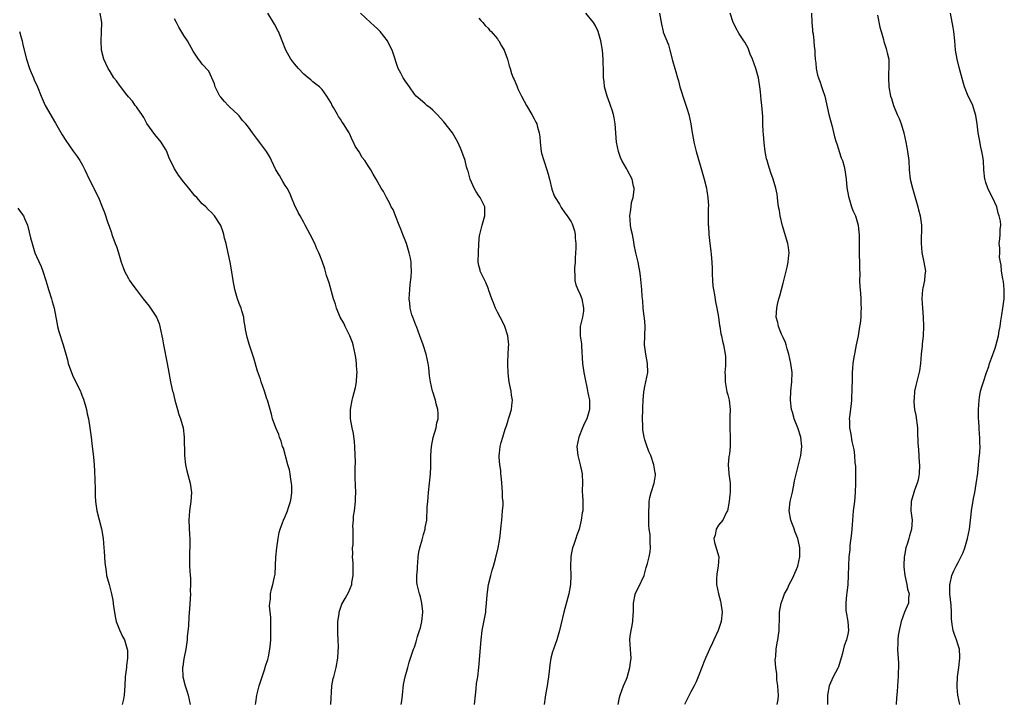
# Model space of a CAD drawing. Units: inches. Extents: x 2577000 to 2580000, y 1503000 to 1506000.
# Drawn here: x 2577389 to 2577603, y 1505741 to 1505890 of the extents above; entities that cross this region are included whole.
import ezdxf

# ---------------------------------------------------------------- set-up
doc = ezdxf.new("R2010")
doc.units = ezdxf.units.IN
doc.header["$MEASUREMENT"] = 0
doc.layers.add('LD25771503_10ft', color=254, linetype='Continuous')

msp = doc.modelspace()

# ---------------------------------------------------------------- linework, layer by layer
at = {"layer": 'LD25771503_10ft'}
for points, elevation in [([(2577440.52, 1505741), (2577440.6, 1505741.4), (2577440.84, 1505743), (2577441.34, 1505745), (2577441.96, 1505747), (2577442.48, 1505748.48), (2577442.71, 1505749.29), (2577443.23, 1505750.77), (2577443.29, 1505751), (2577443.34, 1505751.34), (2577443.68, 1505753), (2577443.81, 1505754.19), (2577443.86, 1505755), (2577443.86, 1505755.86), (2577443.9, 1505757), (2577443.83, 1505759), (2577443.83, 1505759.83), (2577443.61, 1505762.39), (2577443.66, 1505763), (2577443.82, 1505763.82), (2577443.82, 1505765), (2577444, 1505766), (2577444.32, 1505767), (2577444.65, 1505768.65), (2577444.73, 1505769), (2577444.77, 1505769.23), (2577444.98, 1505772.98), (2577445.17, 1505775), (2577445.45, 1505777), (2577445.69, 1505778.31), (2577445.86, 1505779), (2577446.41, 1505780.41), (2577446.6, 1505781), (2577447, 1505781.74), (2577447.37, 1505782.63), (2577447.51, 1505783), (2577447.7, 1505783.7), (2577448.13, 1505785), (2577448.26, 1505785.74), (2577448.42, 1505787), (2577448.4, 1505788.4), (2577448.38, 1505789), (2577448.22, 1505789.78), (2577448.06, 1505791), (2577447.88, 1505791.88), (2577447.54, 1505793), (2577446.58, 1505796.58), (2577446.41, 1505797), (2577446.13, 1505798.13), (2577445.74, 1505799), (2577445.59, 1505799.59), (2577444.94, 1505801), (2577444.24, 1505803), (2577444, 1505804), (2577443.73, 1505805), (2577443.12, 1505807), (2577443, 1505807.28), (2577442.49, 1505809), (2577441.8, 1505811), (2577441.61, 1505811.61), (2577441, 1505813.29), (2577440.15, 1505816.15), (2577439.18, 1505819.18), (2577438.72, 1505820.72), (2577438.35, 1505822.35), (2577438.28, 1505823), (2577438.1, 1505824.1), (2577437.99, 1505825), (2577437.59, 1505826.41), (2577437.43, 1505827), (2577437, 1505828.02), (2577436.64, 1505829), (2577436.04, 1505831), (2577435.67, 1505833), (2577435.32, 1505835.32), (2577435.03, 1505837), (2577434.33, 1505840.33), (2577434.16, 1505841), (2577433.84, 1505842.16), (2577433.64, 1505843), (2577433.5, 1505843.5), (2577433, 1505844.9), (2577431.61, 1505847), (2577431, 1505847.72), (2577430.35, 1505848.35), (2577429.74, 1505849), (2577429.31, 1505849.31), (2577429, 1505849.62), (2577427.78, 1505851), (2577427.37, 1505851.37), (2577426.1, 1505853), (2577425, 1505854.35), (2577423.87, 1505855.87), (2577423.11, 1505857), (2577423, 1505857.2), (2577421.76, 1505859.76), (2577421.27, 1505861), (2577421, 1505861.51), (2577420.07, 1505863), (2577418.69, 1505864.69), (2577417, 1505867.09), (2577416.33, 1505868.33), (2577415.9, 1505869), (2577415, 1505870.22), (2577414.69, 1505870.69), (2577414.44, 1505871), (2577413.87, 1505871.87), (2577413, 1505872.84), (2577412.35, 1505873.65), (2577411.3, 1505875), (2577411.19, 1505875.19), (2577410.35, 1505876.35), (2577409.82, 1505877), (2577409, 1505878.35), (2577408.57, 1505879), (2577408.09, 1505880.09), (2577407.61, 1505881), (2577407.13, 1505883), (2577407.07, 1505885), (2577407.15, 1505886.85), (2577407.17, 1505889), (2577406.84, 1505891)], 9450), ([(2577456.87, 1505741), (2577457.12, 1505745), (2577457.41, 1505746.59), (2577457.51, 1505747), (2577458.06, 1505749), (2577458.41, 1505751), (2577458.47, 1505752.47), (2577458.55, 1505753.45), (2577458.48, 1505755), (2577458.38, 1505756.38), (2577458.42, 1505759), (2577458.68, 1505760.68), (2577458.7, 1505761), (2577458.74, 1505761.26), (2577459.27, 1505762.73), (2577460.01, 1505764.01), (2577460.7, 1505765.3), (2577461.4, 1505767), (2577461.42, 1505767.42), (2577461.71, 1505769), (2577461.71, 1505770.29), (2577461.7, 1505771), (2577461.71, 1505771.71), (2577461.59, 1505773), (2577461.67, 1505773.67), (2577461.6, 1505775), (2577461.71, 1505775.71), (2577461.76, 1505778.24), (2577461.74, 1505779), (2577461.67, 1505779.67), (2577461.79, 1505781), (2577461.82, 1505781.82), (2577462, 1505783), (2577462.21, 1505785), (2577462.22, 1505785.78), (2577462.27, 1505787), (2577462.16, 1505790.16), (2577462.17, 1505791), (2577462.15, 1505792.15), (2577462.21, 1505793.79), (2577462.18, 1505795), (2577462.1, 1505797), (2577462, 1505798), (2577461.78, 1505799.78), (2577461.54, 1505801), (2577461.18, 1505803), (2577461.12, 1505805), (2577461.48, 1505807), (2577461.63, 1505807.63), (2577462.24, 1505809.76), (2577462.46, 1505811), (2577462.54, 1505812.54), (2577462.59, 1505813), (2577462.48, 1505814.48), (2577462.47, 1505815), (2577462.27, 1505816.27), (2577462.18, 1505817), (2577461.7, 1505819), (2577461.55, 1505819.55), (2577460.98, 1505821), (2577459.97, 1505823), (2577459.7, 1505823.7), (2577458.93, 1505825), (2577458.09, 1505827), (2577457.87, 1505827.87), (2577457.49, 1505829), (2577456.51, 1505832.51), (2577455.96, 1505834.04), (2577455.55, 1505835.55), (2577455, 1505837.16), (2577454.48, 1505838.48), (2577454.3, 1505839), (2577453.86, 1505839.86), (2577453.43, 1505841), (2577452.42, 1505843), (2577451.32, 1505845), (2577451, 1505845.54), (2577450.22, 1505847), (2577449.78, 1505847.78), (2577449, 1505849.39), (2577448.38, 1505851), (2577447.95, 1505851.95), (2577447.42, 1505853), (2577447, 1505853.63), (2577446.49, 1505854.49), (2577446.16, 1505855), (2577445.77, 1505855.77), (2577444.94, 1505857), (2577444, 1505859), (2577443.69, 1505859.69), (2577442.95, 1505860.95), (2577441.43, 1505863), (2577441.24, 1505863.24), (2577441, 1505863.57), (2577439.9, 1505865), (2577439, 1505866.24), (2577438.43, 1505867), (2577437.74, 1505867.74), (2577437, 1505868.7), (2577436.73, 1505869), (2577435, 1505870.59), (2577434.59, 1505871), (2577433.8, 1505871.8), (2577433, 1505872.76), (2577432.82, 1505873), (2577431.8, 1505875), (2577431.64, 1505875.64), (2577430.38, 1505878.38), (2577429, 1505879.94), (2577428.55, 1505880.55), (2577428.19, 1505881), (2577427, 1505882.73), (2577425.78, 1505885), (2577425, 1505886.19), (2577423.94, 1505887.94), (2577423.37, 1505889), (2577423, 1505889.77)], 9440), ([(2577472.13, 1505741), (2577472.26, 1505741.74), (2577472.42, 1505743), (2577472.67, 1505745.33), (2577472.99, 1505747), (2577473.55, 1505749), (2577473.85, 1505750.15), (2577474.19, 1505751), (2577474.83, 1505753), (2577475, 1505753.43), (2577475.4, 1505754.6), (2577475.71, 1505755.71), (2577476.15, 1505757), (2577476.35, 1505757.65), (2577476.64, 1505759), (2577476.84, 1505761), (2577476.81, 1505761.19), (2577476.65, 1505763), (2577476.32, 1505764.32), (2577476.08, 1505765), (2577475.82, 1505766.18), (2577475.6, 1505767), (2577475.53, 1505767.53), (2577475.55, 1505769), (2577475.67, 1505770.33), (2577475.67, 1505771), (2577475.74, 1505771.74), (2577475.83, 1505773), (2577475.96, 1505774.04), (2577476.18, 1505775), (2577476.69, 1505776.69), (2577477, 1505777.87), (2577477.33, 1505779), (2577477.38, 1505779.38), (2577477.69, 1505781), (2577477.67, 1505781.67), (2577477.81, 1505783), (2577477.78, 1505783.78), (2577477.89, 1505785), (2577478.01, 1505785.99), (2577478.07, 1505787), (2577478.31, 1505789), (2577478.49, 1505791), (2577478.57, 1505792.57), (2577478.58, 1505795), (2577478.7, 1505797), (2577479.11, 1505798.89), (2577479.72, 1505801), (2577479.9, 1505802.1), (2577480.13, 1505803), (2577480.15, 1505804.15), (2577480.1, 1505805), (2577479.76, 1505806.24), (2577479.58, 1505807), (2577479.43, 1505807.43), (2577479, 1505808.84), (2577478.95, 1505808.96), (2577478.48, 1505811), (2577478.3, 1505812.3), (2577478.12, 1505814.12), (2577478, 1505815), (2577477.56, 1505817), (2577476.92, 1505819), (2577476.38, 1505820.38), (2577476.2, 1505821), (2577475.43, 1505823), (2577475.33, 1505823.33), (2577474.64, 1505825), (2577474.48, 1505825.52), (2577474.09, 1505827), (2577474.04, 1505828.04), (2577473.9, 1505829), (2577473.99, 1505831), (2577474.09, 1505832.09), (2577474.29, 1505833.71), (2577474.37, 1505835), (2577474.28, 1505836.28), (2577474.29, 1505837), (2577474.15, 1505837.85), (2577473.89, 1505839), (2577473.26, 1505841), (2577473, 1505841.73), (2577472.51, 1505843), (2577472.1, 1505844.1), (2577471.71, 1505845), (2577470.89, 1505847), (2577470.37, 1505848.37), (2577470, 1505849), (2577469.71, 1505849.71), (2577468.95, 1505851), (2577468.27, 1505852.27), (2577467.82, 1505853), (2577466.71, 1505855), (2577466.07, 1505856.07), (2577465.56, 1505857), (2577465, 1505857.87), (2577464.24, 1505859), (2577463.68, 1505859.68), (2577463, 1505860.94), (2577462.15, 1505862.15), (2577461.82, 1505863), (2577461.51, 1505863.51), (2577461, 1505864.74), (2577460.86, 1505865), (2577459.64, 1505867), (2577459.37, 1505867.37), (2577459, 1505867.98), (2577458.56, 1505868.56), (2577458.3, 1505869), (2577457.46, 1505870.54), (2577457.12, 1505871.12), (2577457, 1505871.4), (2577456.39, 1505872.39), (2577456.04, 1505873), (2577455, 1505874.42), (2577454.43, 1505875), (2577453.6, 1505875.6), (2577453, 1505876.13), (2577452.51, 1505876.51), (2577451.96, 1505877), (2577451, 1505877.77), (2577449.87, 1505879), (2577449, 1505880), (2577448.58, 1505880.58), (2577448.23, 1505881), (2577447.11, 1505883), (2577446.35, 1505885), (2577445.93, 1505885.93), (2577445.51, 1505887), (2577445.32, 1505887.32), (2577445, 1505887.96), (2577444.63, 1505888.63), (2577444.46, 1505889), (2577443.2, 1505891)], 9430), ([(2577488.07, 1505741), (2577488.24, 1505743), (2577488.41, 1505744.41), (2577488.49, 1505745.51), (2577488.75, 1505747), (2577489.02, 1505749), (2577489.48, 1505755), (2577489.71, 1505757), (2577489.9, 1505758.1), (2577490.47, 1505761), (2577490.54, 1505761.46), (2577490.68, 1505763), (2577490.77, 1505764.77), (2577491.06, 1505767), (2577491.56, 1505769), (2577491.89, 1505770.11), (2577492.14, 1505771), (2577492.61, 1505772.61), (2577493.18, 1505775), (2577493.51, 1505777), (2577493.7, 1505778.3), (2577493.8, 1505779.8), (2577493.96, 1505781), (2577494.15, 1505783), (2577494.23, 1505784.23), (2577494.23, 1505785), (2577494.15, 1505785.85), (2577494.12, 1505787), (2577494.06, 1505788.06), (2577493.94, 1505789), (2577493.92, 1505789.92), (2577493.77, 1505791), (2577493.78, 1505791.78), (2577493.56, 1505793), (2577493.38, 1505794.62), (2577493.41, 1505795), (2577493.5, 1505795.5), (2577493.63, 1505797), (2577493.84, 1505797.84), (2577494.17, 1505799), (2577494.7, 1505800.7), (2577495, 1505801.47), (2577495.35, 1505802.65), (2577495.44, 1505803), (2577495.64, 1505803.64), (2577496.04, 1505805), (2577496.12, 1505805.88), (2577496.27, 1505807), (2577496.09, 1505808.09), (2577495.98, 1505809), (2577495.74, 1505810.26), (2577495.56, 1505811), (2577495.49, 1505811.49), (2577495.32, 1505813), (2577495.26, 1505814.74), (2577495.27, 1505815), (2577495.31, 1505815.31), (2577495.45, 1505818.55), (2577495.48, 1505819), (2577495.28, 1505821), (2577494.66, 1505823), (2577494.12, 1505824.12), (2577493.65, 1505825), (2577493, 1505826.12), (2577492.57, 1505827), (2577492.15, 1505828.15), (2577491.78, 1505829), (2577491.19, 1505830.81), (2577491.11, 1505831.11), (2577491, 1505831.35), (2577490.54, 1505832.54), (2577489.59, 1505834.41), (2577489.31, 1505835), (2577489.24, 1505835.24), (2577489, 1505836.26), (2577488.85, 1505837), (2577488.86, 1505837.14), (2577488.89, 1505839), (2577488.98, 1505840.98), (2577489.15, 1505842.85), (2577489.17, 1505843), (2577489.24, 1505843.24), (2577489.68, 1505845), (2577489.97, 1505846.03), (2577490.29, 1505847), (2577490.29, 1505849), (2577489.3, 1505851), (2577489, 1505851.39), (2577488.34, 1505852.34), (2577488, 1505853), (2577487.11, 1505855), (2577486.68, 1505856.68), (2577486.54, 1505857), (2577486.33, 1505857.67), (2577486.01, 1505859), (2577485.31, 1505861), (2577485, 1505861.7), (2577484.41, 1505863), (2577483.24, 1505865), (2577481.39, 1505867.39), (2577479.92, 1505869), (2577479, 1505869.95), (2577478.44, 1505870.44), (2577477.72, 1505871), (2577477.34, 1505871.34), (2577476.25, 1505872.25), (2577475.42, 1505873), (2577475, 1505873.43), (2577473.91, 1505875), (2577473.55, 1505875.55), (2577473, 1505876.3), (2577472.75, 1505876.75), (2577472.58, 1505877), (2577472.04, 1505877.96), (2577471.5, 1505879), (2577471, 1505880.5), (2577470.81, 1505881), (2577470.75, 1505881.25), (2577470.21, 1505883), (2577469.76, 1505883.76), (2577469.18, 1505885), (2577467.59, 1505887), (2577467, 1505887.6), (2577466.25, 1505888.25), (2577465.46, 1505889), (2577463.28, 1505891)], 9420), ([(2577489, 1505889.89), (2577489.41, 1505889.41), (2577489.86, 1505889), (2577490.35, 1505888.35), (2577491, 1505887.72), (2577491.3, 1505887.3), (2577491.65, 1505887), (2577493, 1505885.42), (2577493.17, 1505885.17), (2577493.34, 1505885), (2577493.89, 1505883.89), (2577494.45, 1505883), (2577495, 1505881.6), (2577495.17, 1505881), (2577495.6, 1505879.6), (2577495.75, 1505879), (2577496.1, 1505877.9), (2577496.45, 1505877), (2577496.64, 1505876.64), (2577497.21, 1505875.21), (2577497.29, 1505875), (2577497.54, 1505874.46), (2577498.27, 1505873), (2577499.36, 1505871), (2577500.52, 1505869), (2577501, 1505868.04), (2577501.37, 1505867.37), (2577501.56, 1505867), (2577501.74, 1505866.26), (2577502.1, 1505865), (2577502.19, 1505864.19), (2577502.26, 1505863), (2577502.51, 1505861), (2577502.61, 1505860.61), (2577503.08, 1505859), (2577503.77, 1505857), (2577504.06, 1505856.06), (2577504.3, 1505855), (2577504.83, 1505852.83), (2577505.35, 1505851.35), (2577505.55, 1505851), (2577506.45, 1505849.55), (2577506.83, 1505848.83), (2577507.65, 1505847.65), (2577508.17, 1505847), (2577509, 1505845.73), (2577509.25, 1505845.25), (2577509.76, 1505843.76), (2577509.86, 1505843), (2577509.85, 1505842.15), (2577510.01, 1505841), (2577510.02, 1505840.02), (2577509.97, 1505839), (2577509.87, 1505837.87), (2577509.86, 1505837), (2577509.71, 1505835.71), (2577509.72, 1505835), (2577509.81, 1505834.19), (2577509.78, 1505833), (2577510.03, 1505832.03), (2577510.43, 1505831), (2577511, 1505829.92), (2577511.32, 1505829), (2577511.67, 1505827), (2577511.67, 1505826.33), (2577511.44, 1505825), (2577510.99, 1505823), (2577511, 1505821), (2577511.25, 1505819.25), (2577511.25, 1505818.75), (2577511.48, 1505815), (2577511.78, 1505813), (2577511.97, 1505811.97), (2577512.49, 1505809.51), (2577512.64, 1505808.64), (2577512.96, 1505807), (2577513.01, 1505805), (2577512.41, 1505803), (2577511.94, 1505802.06), (2577511.47, 1505801), (2577510.66, 1505799), (2577510.28, 1505797), (2577510.33, 1505796.33), (2577510.46, 1505795), (2577511, 1505793), (2577511.42, 1505791), (2577511.45, 1505789), (2577511.41, 1505787.41), (2577511.42, 1505787), (2577511.47, 1505786.53), (2577511.54, 1505785), (2577511.54, 1505783.54), (2577511.52, 1505783), (2577511.42, 1505782.58), (2577511.22, 1505781), (2577510.73, 1505779), (2577510.25, 1505777.75), (2577510.04, 1505777), (2577509.51, 1505775.51), (2577509.3, 1505775), (2577509, 1505773.55), (2577508.91, 1505773), (2577508.87, 1505771), (2577508.94, 1505769), (2577508.85, 1505767), (2577508.48, 1505765), (2577507.39, 1505761), (2577506.5, 1505757), (2577505.94, 1505755), (2577505.18, 1505753), (2577505, 1505752.43), (2577504.61, 1505751), (2577504.4, 1505749.6), (2577504.22, 1505748.22), (2577504.09, 1505747), (2577503.97, 1505746.03), (2577503.8, 1505745), (2577503.53, 1505743.53), (2577503.4, 1505742.6), (2577503.14, 1505741)], 9410), ([(2577519.18, 1505741), (2577519.5, 1505742.5), (2577519.63, 1505743), (2577520.37, 1505745), (2577521, 1505746.5), (2577521.13, 1505746.87), (2577521.76, 1505749), (2577521.88, 1505750.12), (2577522.05, 1505751), (2577521.99, 1505751.99), (2577521.89, 1505753), (2577521.75, 1505755), (2577521.84, 1505755.84), (2577522.02, 1505757), (2577522.21, 1505757.79), (2577522.41, 1505759), (2577522.49, 1505760.49), (2577522.54, 1505761), (2577522.52, 1505761.48), (2577522.52, 1505763), (2577522.88, 1505764.88), (2577522.89, 1505765), (2577523.61, 1505766.39), (2577524.83, 1505769), (2577525, 1505769.52), (2577525.31, 1505770.69), (2577525.59, 1505771.59), (2577525.91, 1505773), (2577526.12, 1505774.12), (2577526.24, 1505775), (2577526.19, 1505776.19), (2577526.18, 1505777), (2577526.13, 1505777.87), (2577525.97, 1505779), (2577525.89, 1505779.89), (2577525.85, 1505781), (2577525.84, 1505783), (2577525.92, 1505783.92), (2577525.96, 1505785), (2577526.1, 1505785.9), (2577526.37, 1505787), (2577527.01, 1505789), (2577527.29, 1505790.71), (2577527.31, 1505791), (2577527.25, 1505791.25), (2577526.98, 1505793), (2577526.27, 1505795), (2577525.9, 1505795.9), (2577525.34, 1505797.34), (2577525, 1505798.39), (2577524.82, 1505799), (2577524.56, 1505800.56), (2577524.53, 1505801), (2577524.55, 1505801.45), (2577524.52, 1505803), (2577524.56, 1505805), (2577524.56, 1505805.44), (2577524.61, 1505807), (2577524.81, 1505808.81), (2577524.83, 1505809.17), (2577525, 1505809.95), (2577525.25, 1505811), (2577525.62, 1505813), (2577525.59, 1505815), (2577525.22, 1505817), (2577524.95, 1505819), (2577525.02, 1505821), (2577525.07, 1505823.07), (2577524.9, 1505824.9), (2577524.84, 1505825.16), (2577524.65, 1505827), (2577524.59, 1505828.59), (2577524.5, 1505829), (2577524.44, 1505829.56), (2577524.35, 1505831), (2577524.06, 1505833.94), (2577523.91, 1505835), (2577523.76, 1505835.76), (2577523.52, 1505837), (2577523.05, 1505839), (2577522.71, 1505840.71), (2577522.6, 1505841.4), (2577522.3, 1505843), (2577522.06, 1505844.06), (2577521.9, 1505845), (2577521.84, 1505846.16), (2577521.77, 1505847), (2577521.89, 1505847.89), (2577522, 1505849), (2577522.12, 1505849.88), (2577522.45, 1505851), (2577522.69, 1505852.69), (2577522.69, 1505853), (2577522.57, 1505853.43), (2577522.28, 1505855), (2577521.17, 1505857), (2577521, 1505857.27), (2577520.01, 1505859), (2577519.7, 1505859.7), (2577519.25, 1505861), (2577518.87, 1505863), (2577518.55, 1505867), (2577518.32, 1505868.32), (2577518.17, 1505869), (2577517.93, 1505869.93), (2577517.53, 1505871), (2577517.41, 1505871.41), (2577516.8, 1505873), (2577516.27, 1505875), (2577516.15, 1505876.15), (2577516.03, 1505877), (2577516, 1505878), (2577515.96, 1505881), (2577515.78, 1505883), (2577515.43, 1505885), (2577514.86, 1505887), (2577514.27, 1505888.27), (2577513.83, 1505889), (2577512.19, 1505891)], 9400), ([(2577528.2, 1505891), (2577528.59, 1505888.59), (2577528.96, 1505887), (2577529, 1505886.87), (2577530.11, 1505884.11), (2577530.41, 1505883), (2577531, 1505880.74), (2577531.52, 1505879), (2577531.7, 1505878.3), (2577532.08, 1505877), (2577532.3, 1505876.3), (2577532.62, 1505875), (2577533, 1505873.72), (2577533.23, 1505873), (2577533.7, 1505871.7), (2577534.18, 1505870.18), (2577534.52, 1505869), (2577534.97, 1505867), (2577535.28, 1505865), (2577535.53, 1505863.53), (2577535.64, 1505863), (2577536.15, 1505861), (2577537, 1505858.03), (2577537.27, 1505857), (2577537.84, 1505855), (2577538.37, 1505853), (2577538.44, 1505852.44), (2577538.69, 1505851), (2577538.79, 1505849.21), (2577538.76, 1505848.76), (2577538.77, 1505845), (2577538.8, 1505844.8), (2577538.86, 1505843), (2577539.07, 1505841), (2577539.35, 1505839.35), (2577539.37, 1505838.63), (2577539.54, 1505837), (2577539.61, 1505835.61), (2577539.59, 1505835), (2577539.59, 1505834.41), (2577539.65, 1505833), (2577539.76, 1505831.76), (2577539.87, 1505831), (2577540.1, 1505829.9), (2577540.34, 1505828.34), (2577540.65, 1505827), (2577540.98, 1505825.02), (2577541.2, 1505823.2), (2577541.25, 1505823), (2577541.45, 1505821.45), (2577541.61, 1505821), (2577541.81, 1505819.81), (2577542.07, 1505819), (2577542.42, 1505817), (2577542.47, 1505816.47), (2577542.47, 1505815), (2577542.48, 1505814.48), (2577542.34, 1505813), (2577542.4, 1505812.4), (2577542.39, 1505811), (2577542.82, 1505808.82), (2577543, 1505808.17), (2577543.28, 1505807), (2577543.5, 1505805), (2577543.47, 1505803.47), (2577543.45, 1505801), (2577543.52, 1505799), (2577543.5, 1505798.5), (2577543.5, 1505797), (2577543.34, 1505795.34), (2577543.23, 1505794.77), (2577543.08, 1505793), (2577543.2, 1505791.2), (2577543.2, 1505791), (2577543.48, 1505789), (2577543.52, 1505787.52), (2577543.51, 1505787), (2577543.44, 1505786.56), (2577543.29, 1505785), (2577542.9, 1505783), (2577542.74, 1505782.74), (2577541.9, 1505781), (2577541, 1505779.91), (2577540.47, 1505779), (2577540.24, 1505777.76), (2577539.98, 1505777), (2577540.1, 1505776.1), (2577541.05, 1505773), (2577540.94, 1505771), (2577540.64, 1505769.36), (2577540.59, 1505769), (2577540.56, 1505768.56), (2577540.57, 1505767), (2577540.98, 1505765), (2577541.39, 1505763.39), (2577541.5, 1505763), (2577541.77, 1505761), (2577541.58, 1505759), (2577540.91, 1505757), (2577539.97, 1505755), (2577539.65, 1505754.35), (2577539.01, 1505753), (2577538.13, 1505751), (2577537.83, 1505750.17), (2577537.33, 1505749), (2577536.58, 1505747), (2577536.13, 1505745.87), (2577535.7, 1505745), (2577535, 1505743.75), (2577534.26, 1505742.26), (2577533.61, 1505741)], 9390), ([(2577553.7, 1505741), (2577553.94, 1505742.06), (2577553.98, 1505743), (2577553.89, 1505743.89), (2577553.84, 1505745), (2577553.66, 1505746.34), (2577553.6, 1505747), (2577553.6, 1505747.6), (2577553.41, 1505749), (2577553.3, 1505750.7), (2577553.34, 1505751), (2577553.44, 1505751.44), (2577553.48, 1505753), (2577553.67, 1505754.33), (2577553.85, 1505755), (2577554.15, 1505757), (2577554.23, 1505760.23), (2577554.23, 1505761), (2577554.55, 1505763), (2577555, 1505764.13), (2577555.3, 1505765), (2577555.95, 1505766.05), (2577556.29, 1505767), (2577557, 1505768.33), (2577557.85, 1505770.15), (2577558.17, 1505771), (2577558.64, 1505773), (2577558.62, 1505775), (2577558.34, 1505776.34), (2577558.17, 1505777), (2577557.63, 1505778.37), (2577557.32, 1505779.32), (2577557, 1505780.06), (2577556.64, 1505781), (2577556.32, 1505783), (2577556.52, 1505785), (2577557, 1505787.05), (2577557.41, 1505789), (2577557.48, 1505789.48), (2577558.1, 1505792.1), (2577558.36, 1505793), (2577558.81, 1505795), (2577559.05, 1505797), (2577558.86, 1505799), (2577558.18, 1505801), (2577557.42, 1505803), (2577557.33, 1505803.33), (2577557, 1505804.41), (2577556.83, 1505805), (2577556.58, 1505807), (2577556.68, 1505809), (2577556.92, 1505811), (2577556.93, 1505813), (2577556.66, 1505815), (2577556.23, 1505817), (2577555.87, 1505818.13), (2577555.64, 1505819), (2577555.52, 1505819.52), (2577555, 1505820.6), (2577554.89, 1505820.89), (2577554.66, 1505821.34), (2577554.01, 1505823), (2577553.88, 1505823.88), (2577553.52, 1505825), (2577553.62, 1505827), (2577553.78, 1505827.78), (2577554.08, 1505829), (2577554.31, 1505829.69), (2577554.62, 1505831), (2577555, 1505832.39), (2577555.85, 1505835.85), (2577556.11, 1505837), (2577556.17, 1505837.83), (2577556.32, 1505839), (2577556.17, 1505840.17), (2577556.03, 1505841), (2577554.86, 1505844.86), (2577554.35, 1505847), (2577554.21, 1505848.21), (2577554.02, 1505849), (2577553.82, 1505850.18), (2577553.8, 1505851), (2577553.73, 1505851.73), (2577553.43, 1505853), (2577552.81, 1505855), (2577552.34, 1505856.34), (2577551.78, 1505858.22), (2577551.53, 1505859), (2577551.41, 1505859.41), (2577551.1, 1505861), (2577550.87, 1505862.87), (2577550.73, 1505864.73), (2577550.66, 1505865.34), (2577550.6, 1505867), (2577550.58, 1505868.58), (2577550.39, 1505871), (2577550.2, 1505872.2), (2577550.07, 1505873.93), (2577549.95, 1505875), (2577549.66, 1505877), (2577549.5, 1505877.5), (2577549.09, 1505879), (2577548.36, 1505881), (2577547.88, 1505882.12), (2577547.39, 1505883.39), (2577546.68, 1505884.68), (2577546.46, 1505885), (2577545.47, 1505886.53), (2577545.18, 1505887), (2577545, 1505887.34), (2577544.17, 1505889), (2577543.52, 1505891)], 9380), ([(2577561.15, 1505891), (2577561.22, 1505889), (2577561.35, 1505887.35), (2577561.4, 1505887), (2577561.5, 1505886.5), (2577561.67, 1505885), (2577561.76, 1505883.76), (2577561.89, 1505883), (2577561.91, 1505882.09), (2577561.97, 1505881), (2577562.12, 1505880.12), (2577562.15, 1505879), (2577562.48, 1505877.52), (2577562.64, 1505877), (2577562.75, 1505876.75), (2577563, 1505876.02), (2577563.28, 1505875.28), (2577563.53, 1505874.47), (2577564.01, 1505873), (2577564.93, 1505869), (2577565.62, 1505866.38), (2577566.17, 1505864.17), (2577566.53, 1505863), (2577566.62, 1505862.62), (2577567, 1505861.5), (2577567.19, 1505861), (2577567.62, 1505859.62), (2577567.9, 1505859), (2577568.25, 1505857.75), (2577568.41, 1505857), (2577568.65, 1505855), (2577568.82, 1505853.18), (2577569.2, 1505851.2), (2577569.22, 1505851), (2577569.84, 1505849), (2577570.15, 1505848.15), (2577570.67, 1505847), (2577571, 1505845.99), (2577571.28, 1505845), (2577571.45, 1505843.45), (2577571.48, 1505843), (2577571.46, 1505842.54), (2577571.48, 1505841), (2577571.52, 1505839.52), (2577571.5, 1505839), (2577571.5, 1505838.5), (2577571.58, 1505837), (2577571.59, 1505835.59), (2577571.63, 1505834.37), (2577571.59, 1505833), (2577571.61, 1505831.61), (2577571.75, 1505830.25), (2577571.83, 1505829), (2577571.87, 1505827.87), (2577571.93, 1505827), (2577571.88, 1505826.12), (2577571.83, 1505825), (2577571.69, 1505823.69), (2577571.59, 1505823), (2577571.27, 1505821), (2577570.87, 1505819), (2577570.53, 1505817.47), (2577570.45, 1505817), (2577570.37, 1505816.37), (2577570.13, 1505815), (2577570.05, 1505813.95), (2577570.01, 1505813), (2577569.98, 1505811), (2577569.93, 1505809.93), (2577569.93, 1505809), (2577569.82, 1505807.82), (2577569.83, 1505807), (2577569.79, 1505806.21), (2577569.39, 1505803.39), (2577569.36, 1505803), (2577569.39, 1505802.61), (2577569.4, 1505801), (2577569.66, 1505799.66), (2577569.92, 1505798.08), (2577570.35, 1505796.35), (2577570.47, 1505795), (2577570.55, 1505793.45), (2577570.67, 1505792.67), (2577570.73, 1505790.73), (2577570.73, 1505789), (2577570.64, 1505787), (2577570.45, 1505785), (2577570.22, 1505783), (2577569.95, 1505779.95), (2577569.86, 1505778.14), (2577569.49, 1505775.49), (2577569.44, 1505774.56), (2577569.26, 1505773), (2577569.15, 1505771.15), (2577569.12, 1505769), (2577569.03, 1505767), (2577568.8, 1505765.2), (2577568.77, 1505764.77), (2577568.57, 1505763), (2577568.63, 1505761.37), (2577568.66, 1505761), (2577569.02, 1505759.02), (2577569.16, 1505757), (2577569, 1505756.21), (2577568.74, 1505755), (2577568.27, 1505753.73), (2577567.83, 1505751.83), (2577567, 1505749.17), (2577566.85, 1505748.85), (2577565.85, 1505747), (2577564.98, 1505745), (2577564.65, 1505743), (2577564.59, 1505741)], 9370), ([(2577575.45, 1505890.55), (2577575.97, 1505887.97), (2577576.23, 1505887), (2577576.74, 1505885.26), (2577576.84, 1505884.84), (2577577.32, 1505883.32), (2577577.45, 1505883), (2577577.6, 1505882.4), (2577577.91, 1505881), (2577577.95, 1505879.95), (2577577.96, 1505879), (2577577.89, 1505878.11), (2577577.85, 1505877), (2577577.94, 1505875), (2577578.32, 1505873), (2577578.49, 1505872.49), (2577578.92, 1505871), (2577579.75, 1505869), (2577580.14, 1505868.14), (2577580.6, 1505867), (2577581.21, 1505865), (2577581.62, 1505863), (2577581.82, 1505861.82), (2577581.99, 1505861), (2577582.26, 1505859), (2577582.37, 1505857), (2577582.58, 1505855), (2577583.06, 1505853), (2577583.53, 1505851.53), (2577583.66, 1505851), (2577584.22, 1505849), (2577584.36, 1505848.36), (2577584.74, 1505847), (2577585, 1505845), (2577584.91, 1505841.09), (2577585.07, 1505839.07), (2577585.5, 1505837), (2577585.87, 1505835), (2577585.77, 1505834.23), (2577585.68, 1505833), (2577585.31, 1505831.31), (2577585.23, 1505831), (2577585.08, 1505829), (2577585.22, 1505827), (2577585.4, 1505825), (2577585.48, 1505823), (2577585.39, 1505821), (2577585.18, 1505819.18), (2577585.17, 1505818.83), (2577584.97, 1505816.97), (2577584.82, 1505815), (2577584.6, 1505813.4), (2577583.77, 1505810.23), (2577583.53, 1505809), (2577583.41, 1505807.41), (2577583.35, 1505807), (2577583.37, 1505806.63), (2577583.51, 1505805), (2577583.75, 1505803.75), (2577584.13, 1505801), (2577584.17, 1505800.17), (2577584.23, 1505797.77), (2577584.27, 1505797), (2577584.34, 1505796.34), (2577584.52, 1505793.48), (2577584.57, 1505793), (2577584.53, 1505791), (2577584.29, 1505789.71), (2577584.1, 1505789), (2577583.49, 1505787.49), (2577583.32, 1505787), (2577582.74, 1505785), (2577582.73, 1505783), (2577582.96, 1505781), (2577582.83, 1505779), (2577582.39, 1505777.61), (2577582.26, 1505777), (2577581.99, 1505775.99), (2577581.65, 1505775), (2577581.33, 1505773.33), (2577581.25, 1505773), (2577581.18, 1505771.18), (2577581.16, 1505771), (2577581.17, 1505770.83), (2577581.39, 1505769), (2577581.69, 1505767.69), (2577581.86, 1505767), (2577582.01, 1505766.01), (2577582.32, 1505765), (2577582.23, 1505764.23), (2577582.18, 1505763), (2577581.82, 1505762.18), (2577581.34, 1505761), (2577580.57, 1505759), (2577580.33, 1505757.67), (2577580.14, 1505757), (2577579.94, 1505755.94), (2577579.88, 1505755), (2577579.89, 1505754.11), (2577579.81, 1505753), (2577579.87, 1505751.87), (2577579.99, 1505750.01), (2577580.03, 1505749), (2577579.98, 1505747.98), (2577579.96, 1505747), (2577579.88, 1505746.12), (2577579.77, 1505743.77), (2577579.58, 1505742.42), (2577579.51, 1505741)], 9360), ([(2577593.34, 1505741), (2577592.91, 1505743), (2577592.75, 1505744.75), (2577592.75, 1505745), (2577592.84, 1505747), (2577593.1, 1505749), (2577593.33, 1505751), (2577593.35, 1505751.35), (2577593.24, 1505753), (2577593, 1505753.86), (2577592.62, 1505755), (2577592.2, 1505756.2), (2577591.88, 1505757), (2577591.69, 1505758.31), (2577591.57, 1505759), (2577591.53, 1505759.53), (2577591.54, 1505761), (2577591.46, 1505762.54), (2577591.17, 1505765), (2577591.15, 1505767), (2577591.21, 1505767.21), (2577591.6, 1505769), (2577592.02, 1505769.98), (2577592.53, 1505771), (2577593, 1505771.82), (2577594.06, 1505773.94), (2577594.42, 1505775), (2577594.99, 1505777), (2577595.4, 1505779), (2577595.61, 1505781), (2577595.78, 1505782.22), (2577595.84, 1505783), (2577596.29, 1505785.71), (2577596.56, 1505787), (2577596.88, 1505788.88), (2577597.2, 1505791.2), (2577597.39, 1505793), (2577597.49, 1505794.51), (2577597.6, 1505795), (2577597.68, 1505795.68), (2577597.72, 1505797), (2577597.7, 1505797.7), (2577597.64, 1505799), (2577597.57, 1505799.57), (2577597.5, 1505801), (2577597.45, 1505802.55), (2577597.41, 1505803), (2577597.39, 1505803.39), (2577597.38, 1505805), (2577597.49, 1505807), (2577597.63, 1505807.63), (2577597.85, 1505809), (2577598.08, 1505809.92), (2577598.43, 1505811), (2577599.1, 1505813), (2577599.64, 1505814.36), (2577599.77, 1505815), (2577600.17, 1505816.17), (2577601, 1505818.34), (2577601.17, 1505818.83), (2577601.73, 1505821), (2577601.9, 1505822.1), (2577602.07, 1505823), (2577602.26, 1505824.26), (2577602.43, 1505825.57), (2577602.66, 1505827), (2577602.92, 1505829), (2577602.98, 1505831), (2577602.79, 1505832.79), (2577602.63, 1505833.37), (2577602.37, 1505835), (2577602.32, 1505836.32), (2577602.14, 1505837), (2577601.96, 1505838.04), (2577601.98, 1505839), (2577602.03, 1505840.03), (2577601.9, 1505841), (2577601.98, 1505842.02), (2577602.11, 1505843), (2577602.09, 1505844.09), (2577602.2, 1505845), (2577602.16, 1505845.84), (2577601.89, 1505847), (2577601.63, 1505847.63), (2577601.33, 1505849), (2577600.44, 1505851), (2577599.91, 1505851.91), (2577599.42, 1505853), (2577599, 1505854.23), (2577598.82, 1505854.82), (2577598.78, 1505855), (2577598.57, 1505857), (2577598.43, 1505859), (2577598.23, 1505860.23), (2577598.12, 1505861), (2577597.9, 1505861.9), (2577597.57, 1505863.57), (2577597.33, 1505865), (2577597.09, 1505867), (2577596.78, 1505868.78), (2577596.76, 1505869), (2577596.12, 1505871), (2577595.78, 1505871.78), (2577595.17, 1505873), (2577594.33, 1505875), (2577594.02, 1505876.02), (2577593.21, 1505879.21), (2577592.72, 1505881), (2577592.4, 1505883), (2577592.25, 1505885), (2577592.03, 1505887), (2577591.86, 1505887.86), (2577591.32, 1505891)], 9350), ([(2577389.34, 1505887), (2577389.7, 1505885.7), (2577389.92, 1505885), (2577390.1, 1505884.1), (2577390.83, 1505881), (2577391.48, 1505879), (2577391.88, 1505878.12), (2577392.36, 1505877), (2577392.54, 1505876.54), (2577393.28, 1505875), (2577394.03, 1505873), (2577394.93, 1505871), (2577397.12, 1505867.12), (2577398.6, 1505864.6), (2577399.38, 1505863.38), (2577401, 1505861.08), (2577401.88, 1505859.88), (2577402.44, 1505859), (2577403, 1505857.99), (2577403.49, 1505857), (2577404.44, 1505855), (2577405.29, 1505853.29), (2577405.46, 1505853), (2577405.95, 1505851.95), (2577406.46, 1505851), (2577407.31, 1505849), (2577407.76, 1505847.76), (2577408.49, 1505845.51), (2577408.77, 1505844.77), (2577409.3, 1505843.3), (2577409.39, 1505843), (2577409.6, 1505842.4), (2577410.12, 1505841), (2577410.35, 1505840.35), (2577410.79, 1505839), (2577411.4, 1505837), (2577411.8, 1505835.8), (2577412.14, 1505835), (2577413, 1505833.4), (2577413.24, 1505833), (2577413.96, 1505831.96), (2577414.66, 1505831), (2577416.19, 1505829), (2577417.44, 1505827.44), (2577417.76, 1505827), (2577419.05, 1505825), (2577419.64, 1505823.64), (2577419.79, 1505823), (2577419.98, 1505822.02), (2577420.22, 1505821), (2577420.33, 1505820.33), (2577420.6, 1505819), (2577421.36, 1505815), (2577421.71, 1505813), (2577422.1, 1505811), (2577422.39, 1505809.61), (2577422.54, 1505809), (2577422.65, 1505808.65), (2577423.02, 1505807), (2577423.59, 1505805), (2577423.94, 1505803.94), (2577424.3, 1505803), (2577424.85, 1505801), (2577425.07, 1505799), (2577425.1, 1505795), (2577425.33, 1505793), (2577425.66, 1505791.66), (2577426.4, 1505789), (2577426.64, 1505787), (2577426.48, 1505785), (2577426.2, 1505783), (2577426.11, 1505781), (2577426.24, 1505777.76), (2577426.28, 1505777), (2577426.29, 1505776.29), (2577426.21, 1505773), (2577426.21, 1505772.21), (2577426.25, 1505771), (2577426.4, 1505769), (2577426.45, 1505768.45), (2577426.47, 1505767), (2577426.4, 1505765.6), (2577426.41, 1505765), (2577426.25, 1505761.75), (2577426.08, 1505760.08), (2577425.99, 1505758.01), (2577425.75, 1505755.75), (2577425.69, 1505755), (2577425.41, 1505753), (2577425, 1505750.92), (2577424.76, 1505749.24), (2577424.71, 1505749), (2577424.76, 1505747), (2577425.28, 1505745), (2577425.7, 1505743.7), (2577425.9, 1505743), (2577426.33, 1505741)], 9460), ([(2577389, 1505848.69), (2577389.68, 1505847.68), (2577390.19, 1505847), (2577390.45, 1505846.45), (2577391.05, 1505845), (2577391.47, 1505843.47), (2577391.75, 1505842.25), (2577392.07, 1505841), (2577392.68, 1505839), (2577393, 1505838.18), (2577394.01, 1505836.01), (2577394.39, 1505835), (2577395.02, 1505833), (2577395.51, 1505831.51), (2577395.64, 1505831), (2577396.27, 1505829), (2577396.41, 1505828.41), (2577396.83, 1505827), (2577397.23, 1505825), (2577397.48, 1505823.48), (2577397.62, 1505823), (2577397.9, 1505821.9), (2577398.85, 1505819), (2577399.74, 1505815.74), (2577399.91, 1505815), (2577400.59, 1505813), (2577401, 1505812.09), (2577401.56, 1505811), (2577402.08, 1505809.92), (2577402.54, 1505809), (2577402.67, 1505808.67), (2577403, 1505807.72), (2577403.22, 1505807.22), (2577403.85, 1505805), (2577404.04, 1505804.04), (2577404.29, 1505803), (2577404.63, 1505801), (2577404.87, 1505799), (2577405.1, 1505797), (2577405.32, 1505795.32), (2577405.36, 1505794.64), (2577405.53, 1505793), (2577405.64, 1505791.64), (2577405.72, 1505789.72), (2577405.74, 1505787.74), (2577405.73, 1505787), (2577405.74, 1505786.26), (2577405.8, 1505785), (2577406.11, 1505783), (2577407.11, 1505779.11), (2577407.46, 1505777), (2577407.66, 1505775), (2577407.74, 1505774.26), (2577407.8, 1505773), (2577407.82, 1505771.82), (2577408.16, 1505769.84), (2577408.23, 1505769), (2577408.76, 1505767), (2577409.33, 1505765), (2577409.62, 1505763.63), (2577409.75, 1505762.25), (2577409.93, 1505761), (2577410.09, 1505760.09), (2577410.32, 1505759), (2577411, 1505757.2), (2577411.72, 1505755.72), (2577412.12, 1505755), (2577412.73, 1505753), (2577412.76, 1505752.76), (2577412.75, 1505751), (2577412.54, 1505749.46), (2577412.53, 1505749), (2577412.5, 1505748.5), (2577412.3, 1505747), (2577412.19, 1505745), (2577412.12, 1505744.12), (2577412.07, 1505743), (2577411.87, 1505742.13), (2577411.59, 1505741)], 9470)]:
    msp.add_lwpolyline(points, dxfattribs=dict(at, elevation=elevation))

doc.saveas('drawing.dxf')
